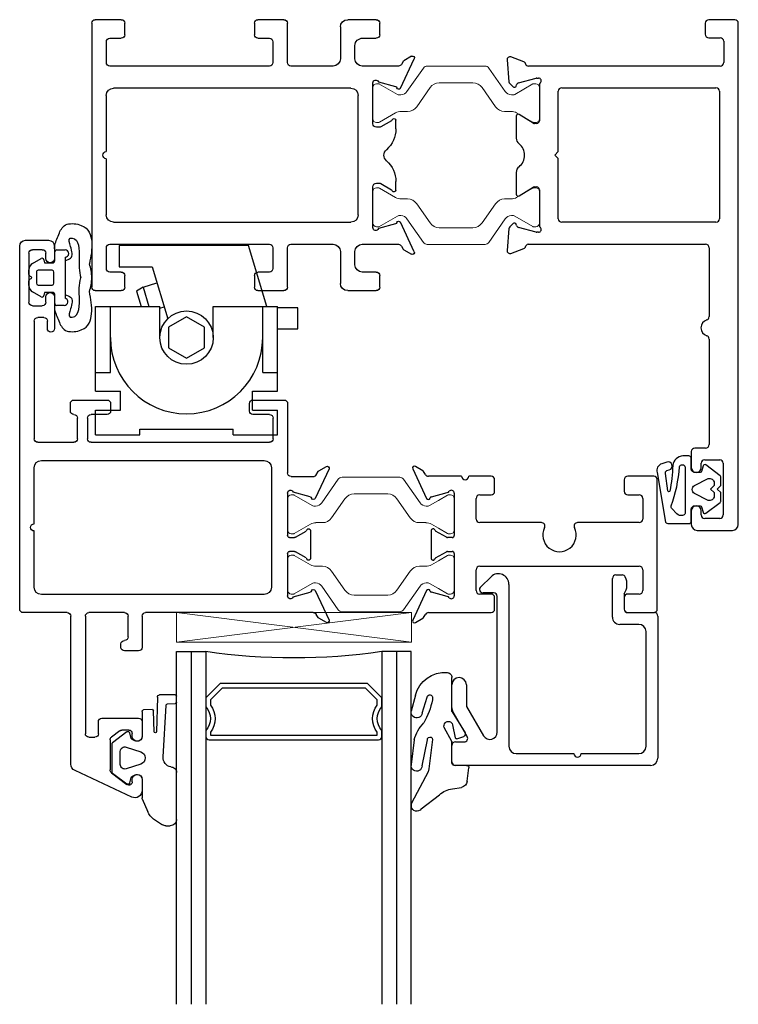
# Model space of a CAD drawing. Extents: x 0 to 477, y -493 to 45.
# Drawn here: x 5 to 8, y -353 to -349 of the extents above; entities that cross this region are included whole.
import ezdxf

# ---------------------------------------------------------------- set-up
doc = ezdxf.new("R2010")
doc.units = 0
doc.header["$LTSCALE"] = 0.3
doc.header["$MEASUREMENT"] = 0
doc.layers.get('0').update_dxf_attribs({"linetype": 'CONTINUOUS'})
for name, color, linetype in [('967210 Bulb Gasket', 2, 'CONTINUOUS'), ('967266 Glazing Wedge', 2, 'CONTINUOUS'), ('E621080$0$EXT_SASH', 6, 'CONTINUOUS'), ('E622080$0$EXT_FRAME', 5, 'CONTINUOUS'), ('e701310$0$EXT_FRAME', 5, 'CONTINUOUS'), ('E720490$0$EXT_BEAD', 1, 'CONTINUOUS'), ('e901010$0$EXT_FRAME', 5, 'CONTINUOUS'), ('Gasket', 2, 'CONTINUOUS'), ('GLASS', 86, 'CONTINUOUS'), ('HARDWARE', 1, 'CONTINUOUS'), ('IG_SPACER', 86, 'CONTINUOUS')]:
    doc.layers.add(name, color=color, linetype=linetype)
for name, color, linetype, lineweight in [('B620010$0$I Strut', 3, 'CONTINUOUS', 13), ('b620080$0$I Strut', 3, 'CONTINUOUS', 13), ('Setting Blocks', 86, 'CONTINUOUS', 13)]:
    doc.layers.add(name, color=color, linetype=linetype, lineweight=lineweight)

# ---------------------------------------------------------------- blocks, each defined once
blk = doc.blocks.new('SPACER12')
at = {"layer": 'IG_SPACER'}
for points in [[(0.015, 0.24), (0.735, 0.24, -0.414214), (0.75, 0.225), (0.75, 0.2, 0.4), (0.75, 0.1), (0.75, 0.062), (0.688, 0), (0.062, 0), (0, 0.062), (0, 0.1, 0.4), (0, 0.2), (0, 0.225, -0.414214)], [(0.02, 0.22), (0.73, 0.22), (0.73, 0.2074, 0.348155), (0.73, 0.0926), (0.73, 0.0703), (0.6797, 0.02), (0.0703, 0.02), (0.02, 0.0703), (0.02, 0.0926, 0.348155), (0.02, 0.2074)]]:
    blk.add_lwpolyline(points, format="xyb", close=True, dxfattribs=at)
blk = doc.blocks.new('GLASS_02')
at = {"layer": 'GLASS'}
for p, q in [((0, 1.5), (0, 0)), ((0.062, 0), (0.062, 1.5)), ((0.124, 0), (0.124, 1.5)), ((0, 0), (0.062, 0)), ((0.062, 0), (0.124, 0))]:
    blk.add_line(p, q, dxfattribs=at)
blk = doc.blocks.new('G16_2_2')
at = {"layer": 'IG_SPACER'}
blk.add_arc((0.499, -2.6175), 2.6442, 81.847, 98.153, dxfattribs=at)
at = {"layer": 'GLASS'}
blk.add_blockref('GLASS_02', (0, 0), dxfattribs=at)
at = {"layer": 'GLASS', "xscale": -1}
blk.add_blockref('GLASS_02', (0.998, 0), dxfattribs=at)
at = {"layer": 'IG_SPACER'}
blk.add_blockref('SPACER12', (0.124, 0.135), dxfattribs=at)
blk = doc.blocks.new('*U78')
at = {"layer": '967266 Glazing Wedge'}
for p, q in [((-0.1883, 0.18), (-0.1883, 0.1913)), ((-0.1872, 0.1761), (-0.1883, 0.18)), ((-0.116, 0.0425), (-0.1872, 0.1761)), ((-0.1455, 0.2004), (-0.0672, 0.1402)), ((-0.0125, 0.1152), (0.026, 0.1087)), ((-0.1125, 0.0302), (-0.116, 0.0425)), ((0.0508, 0.0829), (0.058, 0.0262)), ((-0.1883, 0.0108), (-0.1883, 0.0151)), ((-0.1755, -0.094), (-0.1883, 0.0108)), ((-0.1414, 0.0172), (-0.119, -0.0929)), ((-0.0967, -0.0949), (-0.1125, 0.0302)), ((-0.015, 0.005), (-0.015, -0.0843)), ((0.048, 0.015), (-0.005, 0.015)), ((-0.0156, -0.0866), (-0.0471, -0.1462)), ((-0.0137, -0.2119), (0.041, -0.1226)), ((-0.0117, -0.1576), (-0.0008, -0.102)), ((0.0057, -0.0982), (0.0355, -0.1081)), ((-0.141, -0.2075), (-0.1205, -0.2752)), ((-0.1696, -0.2828), (-0.1877, -0.2151)), ((-0.015, -0.217), (-0.015, -0.3593)), ((-0.0968, -0.2712), (-0.0977, -0.2642))]:
    blk.add_line(p, q, dxfattribs=at)
for centre, radius, start, end in [((-0.1647, 0.1856), 0.0242, 37.509, 166.3638), ((-0.0056, 0.2025), 0.0875, 225.3384, 265.4795), ((0.021, 0.0792), 0.03, 7.1813, 80.4688), ((-0.1648, 0.0165), 0.0235, 1.6539, 183.4313), ((-0.005, 0.005), 0.01, 89.9773, 180), ((0.048, 0.025), 0.01, 269.9773, 7.1813), ((-0.0187, -0.0504), 0.1628, 195.5365, 224.8096), ((-0.1078, -0.094), 0.0112, 174.1785, 355.4186), ((-0.02, -0.0843), 0.005, 332.0759, 0), ((0.0041, -0.1029), 0.005, 71.6535, 168.9069), ((0.0324, -0.1176), 0.01, 330, 71.6535), ((-0.4242, -0.3282), 0.3327, 11.0824, 29.3354), ((-0.0298, -0.1531), 0.0187, 158.3103, 345.8405), ((-0.1645, -0.2104), 0.0237, 7.1669, 191.3039), ((-0.005, -0.2169), 0.01, 150, 180.1404), ((-0.0467, -0.2534), 0.1264, 193.4637, 275.3196), ((-0.1087, -0.2727), 0.012, 192.1759, 7.1958), ((-0.035, -0.3593), 0.02, 270, 0.0075)]:
    blk.add_arc(centre, radius, start, end, dxfattribs=at)
blk = doc.blocks.new('B967260')
at = {"layer": 'Gasket'}
for p, q in [((0.1849, 0.256), (0.223, 0.2806)), ((0.2373, 0.2848), (0.2559, 0.2848)), ((0.2823, 0.2584), (0.2823, 0.0577)), ((0.1368, 0.1703), (0.1596, 0.2256)), ((0.136, 0.0878), (0.136, 0.1665)), ((0.0098, 0.061), (0.0708, 0.1071)), ((0.0831, 0.1028), (0.089, 0.0794)), ((0.0074, -0.0639), (0.0074, 0.0563)), ((0.1301, 0.0224), (0.0686, 0.0425)), ((0.0921, 0.0755), (0.1058, 0.0689)), ((0.0429, 0.0238), (0.0429, -0.0314)), ((0.0686, -0.0501), (0.1301, -0.03)), ((0.2261, -0.0079), (0.238, -0.2271)), ((0.0708, -0.1147), (0.0098, -0.0686)), ((0.0921, -0.0831), (0.1058, -0.0765)), ((0.089, -0.087), (0.0831, -0.1104)), ((0.136, -0.2015), (0.136, -0.0954)), ((0.1874, -0.1149), (0.1842, -0.2041)), ((0.201, -0.2617), (0.1968, -0.1154)), ((0.1782, -0.209), (0.1417, -0.2077)), ((0.2437, -0.2335), (0.276, -0.235)), ((0.2816, -0.2411), (0.282, -0.2671)), ((0.2763, -0.2727), (0.2104, -0.2722))]:
    blk.add_line(p, q, dxfattribs=at)
for centre, radius, start, end in [((0.2207, 0.2005), 0.0661, 122.7793, 157.607), ((0.2373, 0.2584), 0.0264, 90, 122.7793), ((0.2559, 0.2584), 0.0264, 0, 90), ((0.146, 0.1665), 0.01, 157.607, 180), ((0.0755, 0.1008), 0.00787, 14.0362, 127.1169), ((0.115, 0.0878), 0.021, 244.1328, 0), ((0.0133, 0.0563), 0.00591, 127.1169, 180), ((0.0625, 0.0238), 0.0197, 71.9228, 180), ((0.0947, 0.0808), 0.00591, 194.0362, 244.1328), ((0.2593, 0.0577), 0.023, 265.4525, 359.9097), ((0.1216, -0.0038), 0.0276, 288.0772, 71.9228), ((0.2653, -0.0038), 0.0394, 101.4536, 185.9989), ((0.0625, -0.0314), 0.0197, 180, 288.0772), ((0.0133, -0.0639), 0.00591, 180, 232.8831), ((0.0947, -0.0884), 0.00591, 115.8674, 165.9638), ((0.115, -0.0954), 0.021, 0, 115.8674), ((0.0755, -0.1084), 0.00787, 232.8831, 345.9638), ((0.1921, -0.1152), 0.00469, 357.2513, 175.8385), ((0.1419, -0.2018), 0.00591, 177.3016, 267.9337), ((0.1784, -0.2031), 0.00591, 267.9337, 350.3072), ((0.2439, -0.2276), 0.00591, 175.6748, 267.3889), ((0.2757, -0.2409), 0.00591, 357.3889, 87.3889), ((0.2108, -0.2624), 0.00984, 175.6748, 267.3889), ((0.2761, -0.2668), 0.00591, 271.802, 357.3889)]:
    blk.add_arc(centre, radius, start, end, dxfattribs=at)
blk = doc.blocks.new('B967211')
at = {"layer": 'Gasket'}
blk.add_lwpolyline([(-0.0633, -0.1027), (-0.0023, -0.0567, 0.234931), (0, -0.052), (0, -0.015), (-0.015, 0), (0, 0.015), (0, 0.052, 0.234931), (-0.0023, 0.0567), (-0.0633, 0.1029, 0.537773), (-0.0757, 0.0985), (-0.0816, 0.0752, -0.344151), (-0.0873, 0.0707), (-0.1104, 0.0707, -0.414214), (-0.1254, 0.0857), (-0.1254, 0.131, 0.414214), (-0.1354, 0.141), (-0.1611, 0.141, 0.365967), (-0.2046, 0.1003, -0.045016), (-0.217, -0.0085, -0.763943), (-0.2259, -0.0075), (-0.2353, 0.0661, -0.414214), (-0.229, 0.0788), (-0.219, 0.0821, 0.998409), (-0.23, 0.1153), (-0.2513, 0.1083, 0.415147), (-0.2704, 0.0704), (-0.2356, -0.1408, 0.18472), (-0.2223, -0.1459), (-0.1354, -0.1464, 0.414214), (-0.1254, -0.1364), (-0.1254, -0.0855, -0.414214), (-0.1104, -0.0705), (-0.0873, -0.0705, -0.344151), (-0.0816, -0.075), (-0.0757, -0.0983, 0.537773), (-0.0633, -0.1027)], format="xyb", dxfattribs=at)
for points in [[(-0.1758, 0.0948, -0.769196), (-0.1513, 0.0941), (-0.1513, -0.0997, -0.321323), (-0.1588, -0.1109), (-0.1635, -0.1122, -0.225456), (-0.1865, -0.1057), (-0.2086, -0.0829, -0.315292), (-0.2107, -0.0717, 0.065688)], [(-0.0541, -0.0478), (-0.1119, -0.0188, -0.57231), (-0.1119, 0.0157), (-0.0541, 0.0447, -0.50995), (-0.0283, 0.026), (-0.0283, 0.015), (-0.0433, 0), (-0.0283, -0.015), (-0.0283, -0.0291, -0.50995)]]:
    blk.add_lwpolyline(points, format="xyb", close=True, dxfattribs=at)
blk = doc.blocks.new('e701310')
at = {"layer": 'e701310$0$EXT_FRAME'}
for p, q in [((-0.1896, 0.1763), (-0.0641, 0.1172)), ((0.5061, 0.1172), (0.6316, 0.1763)), ((-0.181, 0.1322), (-0.1999, 0.165)), ((-0.1655, 0.122), (-0.1781, 0.1293)), ((0.6201, 0.1293), (0.6075, 0.122)), ((0.6419, 0.165), (0.623, 0.1322)), ((-0.158, -0.0451), (-0.158, 0.1091)), ((-0.0714, 0.0965), (-0.091, 0.0233)), ((0.0726, 0.098), (0.1089, 0.098)), ((0.3331, 0.098), (0.3694, 0.098)), ((0.533, 0.0233), (0.5134, 0.0965)), ((0.6, 0.1091), (0.6, -0.0451)), ((0.1, 0.0345), (0.0744, 0.0788)), ((0.3676, 0.0788), (0.342, 0.0345)), ((-0.355, -0.1071), (-0.355, 0.0145)), ((-0.34, 0.0295), (-0.291, 0.0295)), ((-0.276, 0.0145), (-0.276, -0.0451)), ((-0.087, 0), (0.087, 0)), ((0.102, 0.015), (0.102, 0.027)), ((0.34, 0.027), (0.34, 0.015)), ((0.355, 0), (0.529, 0)), ((0.7185, -0.0434), (0.7185, 0.0145)), ((0.7335, 0.0295), (0.7825, 0.0295)), ((0.7975, 0.0145), (0.7975, -0.1071)), ((-0.245, -0.0761), (-0.189, -0.0761)), ((-0.0328, -0.0624), (0.4752, -0.0624)), ((0.631, -0.0761), (0.6875, -0.0761)), ((-0.0638, -1.103), (-0.0638, -0.0934)), ((0.5062, -0.0934), (0.5062, -1.103)), ((-0.1887, -0.1381), (-0.324, -0.1381)), ((0.7665, -0.1381), (0.6313, -0.1381)), ((-0.1577, -0.3483), (-0.1577, -0.1691)), ((0.6003, -0.1691), (0.6003, -0.3483)), ((-0.34, -0.3633), (-0.1727, -0.3633)), ((0.6153, -0.3633), (0.7825, -0.3633)), ((-0.355, -0.489), (-0.355, -0.3783)), ((0.7975, -0.3783), (0.7975, -0.489)), ((-0.276, -0.4403), (-0.276, -0.489)), ((-0.1728, -0.4253), (-0.261, -0.4253)), ((-0.1578, -1.1188), (-0.1578, -0.4403)), ((0.6003, -0.4403), (0.6003, -1.1188)), ((0.7035, -0.4253), (0.6153, -0.4253)), ((0.7185, -0.489), (0.7185, -0.4403)), ((-0.291, -0.504), (-0.34, -0.504)), ((0.7825, -0.504), (0.7335, -0.504)), ((-0.355, -1.1809), (-0.355, -1.0702)), ((-0.34, -1.0552), (-0.291, -1.0552)), ((-0.276, -1.0702), (-0.276, -1.1188)), ((0.7185, -1.1188), (0.7185, -1.0702)), ((0.7335, -1.0552), (0.7825, -1.0552)), ((0.7975, -1.0702), (0.7975, -1.1809)), ((-0.261, -1.1338), (-0.1728, -1.1338)), ((0.2062, -1.134), (-0.0328, -1.134)), ((0.4752, -1.134), (0.2362, -1.134)), ((0.6153, -1.1338), (0.7035, -1.1338)), ((-0.3398, -1.1959), (-0.34, -1.1959)), ((0.7825, -1.1959), (-0.3398, -1.1959))]:
    blk.add_line(p, q, dxfattribs=at)
for centre, radius, start, end in [((-0.193, 0.169), 0.008, 65.2492, 210), ((0.635, 0.169), 0.008, 330, 114.7508), ((-0.1741, 0.1362), 0.008, 210, 240), ((0.6161, 0.1362), 0.008, 300, 330), ((-0.173, 0.1091), 0.015, 360, 60), ((-0.0637, 0.0945), 0.008, 103.8199, 165), ((-0.0675, 0.11), 0.008, 283.8199, 64.8251), ((0.0726, 0.09), 0.008, 90, 251.3081), ((0.1089, -0.0201), 0.1181, 41.2804, 90), ((0.3331, -0.0201), 0.1181, 90, 138.7196), ((0.3694, 0.09), 0.008, 288.6919, 90), ((0.5095, 0.11), 0.008, 115.1749, 256.1801), ((0.5057, 0.0945), 0.008, 15, 76.1801), ((0.615, 0.1091), 0.015, 120, 180), ((0.0674, 0.0748), 0.008, 30, 71.3081), ((0.221, 0.0783), 0.031, 221.2804, 318.7196), ((0.3746, 0.0748), 0.008, 108.6919, 150), ((-0.34, 0.0145), 0.015, 90, 180), ((-0.291, 0.0145), 0.015, 360, 90), ((-0.087, 0.012), 0.012, 109.4712, 270), ((0.087, 0.015), 0.015, 270, 0), ((0.087, 0.027), 0.015, 360, 30), ((0.355, 0.027), 0.015, 150, 180), ((0.355, 0.015), 0.015, 180, 270), ((0.529, 0.012), 0.012, 270, 70.5288), ((0.7335, 0.0145), 0.015, 90, 180), ((0.7825, 0.0145), 0.015, 360, 90), ((-0.245, -0.0451), 0.031, 180, 270), ((-0.189, -0.0451), 0.031, 270, 0), ((-0.0328, -0.0934), 0.031, 90, 180), ((0.4752, -0.0934), 0.031, 0, 90), ((0.631, -0.0451), 0.031, 180, 270), ((0.6875, -0.0451), 0.031, 270, 3.1848), ((-0.324, -0.1071), 0.031, 180, 270), ((0.7665, -0.1071), 0.031, 270, 360), ((-0.1887, -0.1691), 0.031, 0, 90), ((0.6313, -0.1691), 0.031, 90, 180), ((-0.34, -0.3783), 0.015, 90, 180), ((-0.1727, -0.3483), 0.015, 270, 0), ((0.6153, -0.3483), 0.015, 180, 270), ((0.7825, -0.3783), 0.015, 360, 90), ((-0.261, -0.4403), 0.015, 90, 180), ((-0.1728, -0.4403), 0.015, 360, 90), ((0.6153, -0.4403), 0.015, 90, 180), ((0.7035, -0.4403), 0.015, 0, 90), ((-0.34, -0.489), 0.015, 180, 270), ((-0.291, -0.489), 0.015, 270, 0), ((0.7335, -0.489), 0.015, 180, 270), ((0.7825, -0.489), 0.015, 270, 360), ((-0.34, -1.0702), 0.015, 90, 180), ((-0.291, -1.0702), 0.015, 360, 90), ((0.7335, -1.0702), 0.015, 90, 180), ((0.7825, -1.0702), 0.015, 0, 90), ((-0.261, -1.1188), 0.015, 180, 270), ((-0.1728, -1.1188), 0.015, 270, 0), ((-0.0328, -1.103), 0.031, 180, 270), ((0.4752, -1.103), 0.031, 270, 0), ((0.6153, -1.1188), 0.015, 180, 270), ((0.7035, -1.1188), 0.015, 270, 360), ((0.2212, -1.134), 0.015, 180, 0), ((-0.34, -1.1809), 0.015, 180, 270), ((0.7825, -1.1809), 0.015, 270, 360)]:
    blk.add_arc(centre, radius, start, end, dxfattribs=at)
blk = doc.blocks.new('e901010')
at = {"layer": 'e901010$0$EXT_FRAME'}
for p, q in [((0.1599, 2.1567), (0.01, 2.1567)), ((-0.015, 2.1317), (-0.015, 0)), ((0.0639, 2.1064), (0.1279, 2.1064)), ((0.1849, 2.073), (0.1849, 2.1317)), ((0.0489, 1.8714), (0.0489, 2.0914)), ((0.1429, 2.0914), (0.1429, 2.073)), ((0.1429, 1.8898), (0.1429, 1.8714)), ((0.1849, 1.8218), (0.1849, 1.8898)), ((0.1279, 1.8564), (0.0639, 1.8564)), ((0.124, 1.8068), (0.1699, 1.8068)), ((0.109, 1.343), (0.109, 1.7918)), ((0.109, 0.955), (0.109, 1.2476)), ((0.9531, 0.9786), (0.8975, 0.9584)), ((0.9607, 0.8734), (0.9689, 0.9665)), ((0.8793, 0.94), (0.124, 0.94)), ((0.8351, 0.8888), (0.8414, 0.8888)), ((0.8445, 0.8884), (0.9203, 0.8681)), ((0.08, 0.8462), (0.7361, 0.8462)), ((0.8311, 0.7077), (0.8311, 0.8594)), ((0.9286, 0.8597), (0.9298, 0.8552)), ((0.943, 0.8517), (0.9573, 0.866)), ((0.065, 0.2892), (0.065, 0.8312)), ((0.7511, 0.8312), (0.7511, 0.5752)), ((0.9176, 0.7341), (0.8578, 0.6976)), ((0.9296, 0.6342), (0.9296, 0.7274)), ((0.8517, 0.6959), (0.843, 0.6959)), ((0.7511, 0.5752), (0.7661, 0.5602)), ((0.7661, 0.5602), (0.7511, 0.5452)), ((0.7511, 0.5452), (0.7511, 0.2892)), ((0.9296, 0.3946), (0.9296, 0.488)), ((0.843, 0.4261), (0.8517, 0.4261)), ((0.8578, 0.4244), (0.9176, 0.3879)), ((0.8311, 0.2626), (0.8311, 0.4143)), ((0.7361, 0.2742), (0.08, 0.2742)), ((0.9203, 0.2539), (0.8445, 0.2336)), ((0.9298, 0.2667), (0.9286, 0.2623)), ((0.9573, 0.2559), (0.943, 0.2702)), ((0.8414, 0.2332), (0.8351, 0.2332)), ((0.9689, 0.1555), (0.9607, 0.2486)), ((0.0621, 0.182), (0.8782, 0.182)), ((0.0471, 0.0766), (0.0471, 0.167)), ((0.8975, 0.1636), (0.9531, 0.1433)), ((0.1107, 0.0616), (0.0621, 0.0616)), ((0.1257, 0), (0.1257, 0.0466)), ((0, -0.015), (0.1107, -0.015))]:
    blk.add_line(p, q, dxfattribs=at)
for centre, radius, start, end in [((0.01, 2.1317), 0.025, 90, 180), ((0.1599, 2.1317), 0.025, 0, 90), ((0.0639, 2.0914), 0.015, 90, 180), ((0.1279, 2.0914), 0.015, 0, 90), ((0.1639, 2.073), 0.021, 180, 0), ((0.1639, 1.8898), 0.021, 0, 180), ((0.0639, 1.8714), 0.015, 180, 270), ((0.1279, 1.8714), 0.015, 270, 360), ((0.124, 1.7918), 0.015, 90, 180), ((0.1699, 1.8218), 0.015, 270, 0), ((0.124, 1.343), 0.015, 180, 252.5424), ((0.109, 1.2953), 0.035, 287.4576, 72.5424), ((0.124, 1.2476), 0.015, 107.4576, 180), ((0.9571, 0.9675), 0.0118, 355, 110), ((0.124, 0.955), 0.015, 180, 270), ((0.8784, 0.9518), 0.0118, 274.5882, 349.0957), ((0.9016, 0.9473), 0.0118, 110, 169.0957), ((0.8351, 0.877), 0.0118, 90, 228.1897), ((0.8414, 0.877), 0.0118, 75, 90), ((0.08, 0.8312), 0.015, 90, 180), ((0.7361, 0.8312), 0.015, 0, 90), ((0.8193, 0.8594), 0.0118, 0, 48.1897), ((0.9172, 0.8566), 0.0118, 15, 75), ((0.9374, 0.8573), 0.00787, 195, 315), ((0.949, 0.8744), 0.0118, 315, 355), ((0.9217, 0.7274), 0.00787, 360, 121.4), ((0.843, 0.7077), 0.0118, 180, 270), ((0.8517, 0.7077), 0.0118, 270, 301.4), ((0.8986, 0.6342), 0.031, 308.1814, 0), ((0.9561, 0.5611), 0.062, 128.1814, 231.8186), ((0.8986, 0.488), 0.031, 0, 51.8186), ((0.843, 0.4143), 0.0118, 90, 180), ((0.8517, 0.4143), 0.0118, 58.6, 90), ((0.9217, 0.3946), 0.00787, 238.6, 360), ((0.08, 0.2892), 0.015, 180, 270), ((0.7361, 0.2892), 0.015, 270, 360), ((0.8351, 0.245), 0.0118, 131.8103, 270), ((0.8193, 0.2626), 0.0118, 311.8103, 360), ((0.9172, 0.2653), 0.0118, 285, 345), ((0.9374, 0.2647), 0.00787, 45, 165), ((0.949, 0.2476), 0.0118, 5, 45), ((0.8414, 0.245), 0.0118, 270, 285), ((0.0621, 0.167), 0.015, 90, 180), ((0.8782, 0.17), 0.012, 11.2823, 90), ((0.9016, 0.1747), 0.0118, 191.2823, 250), ((0.9571, 0.1544), 0.0118, 250, 5), ((0.0621, 0.0766), 0.015, 180, 270), ((0.1107, 0.0466), 0.015, 360, 90), ((0, 0), 0.015, 180, 270), ((0.1107, 0), 0.015, 270, 0)]:
    blk.add_arc(centre, radius, start, end, dxfattribs=at)
blk = doc.blocks.new('B620010$0$950032')
at = {"layer": 'B620010$0$I Strut'}
for p, q in [((-0.4933, 0.1491), (-0.5635, 0.0489)), ((-0.4772, 0.1575), (-0.2315, 0.1575)), ((-0.1451, 0.0489), (-0.2153, 0.1491)), ((-0.426, 0.0866), (-0.2827, 0.0866)), ((-0.7086, -0.0669), (-0.7086, 0.0669)), ((-0.6929, 0.0827), (-0.6827, 0.0827)), ((-0.6827, 0.0827), (-0.6036, 0.037)), ((-0.5219, -0.0153), (-0.4647, 0.0665)), ((-0.244, 0.0665), (-0.1867, -0.0153)), ((-0.1051, 0.037), (-0.0278, 0.0816)), ((-0.0157, 0.0827), (-0.0239, 0.0827)), ((0, -0.0669), (0, 0.0669)), ((-0.5893, 0.0354), (-0.5977, 0.0354)), ((-0.1193, 0.0354), (-0.111, 0.0354)), ((-0.6118, -0.0418), (-0.6808, -0.0816)), ((-0.5606, -0.0354), (-0.5882, -0.0354)), ((-0.148, -0.0354), (-0.1205, -0.0354)), ((-0.0969, -0.0418), (-0.0278, -0.0816)), ((-0.6929, -0.0827), (-0.6848, -0.0827)), ((-0.0157, -0.0827), (-0.0239, -0.0827))]:
    blk.add_line(p, q, dxfattribs=at)
for centre, radius, start, end in [((-0.4772, 0.1378), 0.0197, 90, 145), ((-0.2315, 0.1378), 0.0197, 35, 90), ((-0.426, 0.0394), 0.0472, 90, 145), ((-0.2827, 0.0394), 0.0472, 35, 90), ((-0.6929, 0.0669), 0.0157, 90, 180), ((-0.6848, 0.0748), 0.00787, 60, 90), ((-0.5893, 0.0669), 0.0315, 270, 325), ((-0.1193, 0.0669), 0.0315, 215, 270), ((-0.0239, 0.0748), 0.00787, 90, 120), ((-0.0157, 0.0669), 0.0157, 0, 90), ((-0.5977, 0.0472), 0.0118, 240, 270), ((-0.111, 0.0472), 0.0118, 270, 300), ((-0.5882, -0.0827), 0.0472, 90, 120), ((-0.5606, 0.0118), 0.0472, 270, 325), ((-0.148, 0.0118), 0.0472, 215, 270), ((-0.1205, -0.0827), 0.0472, 60, 90), ((-0.6929, -0.0669), 0.0157, 180, 270), ((-0.6848, -0.0748), 0.00787, 270, 300), ((-0.0239, -0.0748), 0.00787, 240, 270), ((-0.0157, -0.0669), 0.0157, 270, 0)]:
    blk.add_arc(centre, radius, start, end, dxfattribs=at)
blk = doc.blocks.new('B620010$0$b950032')
blk.add_blockref('B620010$0$950032', (0.70864, 0))
blk = doc.blocks.new('B620010')
at = {"xscale": -1}
blk.add_blockref('e901010', (2.7356, 0.015), dxfattribs=at)
at = {"rotation": 270}
blk.add_blockref('e701310', (1.1959, 0.7971), dxfattribs=at)
blk.add_blockref('B620010$0$b950032', (1.1959, 0.7977))
at = {"xscale": -1, "rotation": 180}
blk.add_blockref('B620010$0$b950032', (1.1959, 0.3546), dxfattribs=at)
blk = doc.blocks.new('E622080')
at = {"layer": 'E622080$0$EXT_FRAME'}
for p, q in [((-0.0676, 0.1172), (-0.1931, 0.1763)), ((0.4497, 0.1763), (0.3241, 0.1172)), ((-0.2034, 0.165), (-0.1845, 0.1322)), ((-0.1816, 0.1293), (-0.1691, 0.1221)), ((0.422, 0.12), (0.4381, 0.1293)), ((0.441, 0.1322), (0.4599, 0.165)), ((-0.1616, 0.1091), (-0.1616, -0.6039)), ((-0.0945, 0.0233), (-0.0749, 0.0965)), ((0.1873, 0.098), (0.0691, 0.098)), ((0.3314, 0.0965), (0.351, 0.0233)), ((0.418, 0.015), (0.418, 0.1131)), ((0.0709, 0.0788), (0.0974, 0.0329)), ((0.1591, 0.0329), (0.1856, 0.0788)), ((0.0905, 0), (-0.0905, 0)), ((0.0985, 0.0289), (0.0985, 0.008)), ((0.158, 0.008), (0.158, 0.0289)), ((0.347, 0), (0.166, 0)), ((0.7278, 0), (0.433, 0)), ((0.7428, -0.1475), (0.7428, -0.015)), ((0.4548, -0.0688), (-0.0536, -0.0688)), ((0.5628, -0.8364), (0.5628, -0.077)), ((0.5778, -0.062), (0.6658, -0.062)), ((0.6808, -0.077), (0.6808, -0.1475)), ((-0.0846, -0.0998), (-0.0846, -1.0474)), ((0.4858, -1.0474), (0.4858, -0.0998)), ((0.6958, -0.1625), (0.7278, -0.1625)), ((-0.8712, -0.6189), (-0.9178, -0.6189)), ((-0.626, -0.6189), (-0.6879, -0.6189)), ((-0.1766, -0.6189), (-0.3091, -0.6189)), ((-0.946, -0.663), (-0.8336, -0.9045)), ((-0.8811, -0.6609), (-0.8712, -0.6609)), ((-0.6879, -0.6609), (-0.676, -0.6609)), ((-0.611, -0.7901), (-0.611, -0.6339)), ((-0.3241, -0.6339), (-0.3241, -0.6939)), ((-0.8427, -0.749), (-0.8923, -0.6834)), ((-0.661, -0.6759), (-0.661, -0.7048)), ((-0.3091, -0.7089), (-0.2948, -0.7089)), ((-0.2648, -0.6789), (-0.1766, -0.6789)), ((-0.1616, -0.6939), (-0.1616, -0.8454)), ((-0.664, -0.7138), (-0.6906, -0.749)), ((0.7278, -0.753), (0.6958, -0.753)), ((-0.7026, -0.7549), (-0.8307, -0.7549)), ((0.6808, -0.768), (0.6808, -0.8364)), ((0.7428, -0.9092), (0.7428, -0.768)), ((-0.6916, -0.8454), (-0.6916, -0.8201)), ((-0.6766, -0.8051), (-0.626, -0.8051)), ((-0.1766, -0.8604), (-0.6766, -0.8604)), ((0.6658, -0.8514), (0.5778, -0.8514)), ((0.5628, -1.0628), (0.5628, -0.9092)), ((0.5778, -0.8942), (0.6658, -0.8942)), ((-0.8055, -0.9224), (-0.1766, -0.9224)), ((-0.1616, -0.9374), (-0.1616, -1.1249)), ((0.6958, -0.9242), (0.7278, -0.9242)), ((1.1819, -0.9921), (1.0466, -0.9921)), ((1.3974, -0.9921), (1.3444, -0.9921)), ((1.0466, -1.0221), (1.0786, -1.0221)), ((1.0936, -1.0371), (1.0936, -1.0628)), ((1.144, -1.0855), (1.144, -1.0436)), ((1.159, -1.0286), (1.1819, -1.0286)), ((1.3444, -1.0286), (1.3672, -1.0286)), ((1.3822, -1.0436), (1.3822, -1.0855)), ((1.4224, -1.1149), (1.4224, -1.0171)), ((-0.0536, -1.0784), (0.1858, -1.0784)), ((0.2158, -1.0784), (0.4548, -1.0784)), ((1.0786, -1.0778), (0.5778, -1.0778)), ((1.3672, -1.1005), (1.159, -1.1005)), ((-0.1466, -1.1399), (1.3974, -1.1399))]:
    blk.add_line(p, q, dxfattribs=at)
for centre, radius, start, end in [((-0.1965, 0.169), 0.008, 65.2492, 210), ((0.453, 0.169), 0.008, 330, 114.7508), ((-0.1776, 0.1362), 0.008, 210, 240), ((0.4341, 0.1362), 0.008, 300, 330), ((-0.1766, 0.1091), 0.015, 0, 60), ((-0.0672, 0.0945), 0.008, 103.8199, 165), ((-0.071, 0.11), 0.008, 283.8199, 64.8251), ((0.0691, 0.09), 0.008, 90, 251.3081), ((0.1874, 0.09), 0.008, 288.6919, 91.1338), ((0.3275, 0.11), 0.008, 115.1749, 256.1801), ((0.3237, 0.0945), 0.008, 15, 76.1801), ((0.426, 0.1131), 0.008, 120, 180), ((0.0639, 0.0748), 0.008, 30, 71.3081), ((0.1926, 0.0748), 0.008, 108.6919, 150), ((-0.0905, 0.012), 0.012, 109.4712, 270), ((0.0905, 0.008), 0.008, 270, 0), ((0.0905, 0.0289), 0.008, 0, 30), ((0.166, 0.0289), 0.008, 150, 180), ((0.166, 0.008), 0.008, 180, 270), ((0.347, 0.012), 0.012, 270, 70.5288), ((0.433, 0.015), 0.015, 180, 270), ((0.7278, -0.015), 0.015, 0, 90), ((-0.0536, -0.0998), 0.031, 90, 180), ((0.4548, -0.0998), 0.031, 0, 90), ((0.5778, -0.077), 0.015, 90, 180), ((0.6658, -0.077), 0.015, 0, 90), ((0.6958, -0.1475), 0.015, 180, 270), ((0.7278, -0.1475), 0.015, 270, 0), ((-0.9178, -0.6499), 0.031, 90, 204.9111), ((-0.8712, -0.6399), 0.021, 270, 90), ((-0.6879, -0.6399), 0.021, 90, 270), ((-0.626, -0.6339), 0.015, 0, 90), ((-0.3091, -0.6339), 0.015, 90, 180), ((-0.1766, -0.6039), 0.015, 270, 360), ((-0.8811, -0.6749), 0.014, 90, 217.1169), ((-0.676, -0.6759), 0.015, 0, 90), ((-0.676, -0.7048), 0.015, 322.8831, 0), ((-0.3091, -0.6939), 0.015, 180, 270), ((-0.2948, -0.6939), 0.015, 270, 0), ((-0.2648, -0.6939), 0.015, 90, 180), ((-0.1766, -0.6939), 0.015, 0, 90), ((-0.8307, -0.7399), 0.015, 217.1169, 270), ((-0.7026, -0.7399), 0.015, 270, 322.8831), ((0.6958, -0.768), 0.015, 90, 180), ((0.7278, -0.768), 0.015, 360, 90), ((-0.626, -0.7901), 0.015, 270, 0), ((-0.6766, -0.8201), 0.015, 90, 180), ((0.5778, -0.8364), 0.015, 180, 270), ((0.6658, -0.8364), 0.015, 270, 360), ((-0.6766, -0.8454), 0.015, 180, 270), ((-0.1766, -0.8454), 0.015, 270, 0), ((-0.8055, -0.8914), 0.031, 204.9111, 270), ((0.5778, -0.9092), 0.015, 90, 180), ((0.6658, -0.9092), 0.015, 360, 90), ((0.6958, -0.9092), 0.015, 180, 270), ((0.7278, -0.9092), 0.015, 270, 0), ((-0.1766, -0.9374), 0.015, 0, 90), ((1.0466, -1.0071), 0.015, 90, 270), ((1.1819, -1.0103), 0.0182, 270, 90), ((1.3444, -1.0103), 0.0182, 90, 270), ((1.3974, -1.0171), 0.025, 0, 90), ((1.0786, -1.0371), 0.015, 0, 90), ((1.159, -1.0436), 0.015, 90, 180), ((1.3672, -1.0436), 0.015, 0, 90), ((-0.0536, -1.0474), 0.031, 180, 270), ((0.2008, -1.0784), 0.015, 180, 0), ((0.4548, -1.0474), 0.031, 270, 360), ((0.5778, -1.0628), 0.015, 180, 270), ((1.0786, -1.0628), 0.015, 270, 0), ((1.159, -1.0855), 0.015, 180, 270), ((1.3672, -1.0855), 0.015, 270, 0), ((-0.1466, -1.1249), 0.015, 180, 270), ((1.3974, -1.1149), 0.025, 270, 0)]:
    blk.add_arc(centre, radius, start, end, dxfattribs=at)
blk = doc.blocks.new('E621080')
at = {"layer": 'E621080$0$EXT_SASH'}
for p, q in [((-0.176, 0.4501), (-0.1173, 0.3241)), ((-0.1328, 0.4419), (-0.1648, 0.4604)), ((-0.1223, 0.426), (-0.1298, 0.439)), ((0.0318, 0.4185), (-0.1093, 0.4185)), ((0.1572, 0.4185), (0.0618, 0.4185)), ((0.1722, 0.3545), (0.1722, 0.4035)), ((0.7234, 0.4035), (0.7234, 0.3545)), ((0.8492, 0.4185), (0.7384, 0.4185)), ((0.8642, -0.1465), (0.8642, 0.4035)), ((-0.0965, 0.3314), (-0.0292, 0.3494)), ((0, 0.347), (0, 0.166)), ((0.1085, 0.3395), (0.1572, 0.3395)), ((0.7384, 0.3395), (0.7871, 0.3395)), ((0.0935, 0.2365), (0.0935, 0.3245)), ((0.8021, 0.3245), (0.8021, 0.2365)), ((0.371, 0.2215), (0.1085, 0.2215)), ((0.7871, 0.2215), (0.5253, 0.2215)), ((-0.098, 0.1874), (-0.098, 0.0691)), ((-0.0329, 0.1591), (-0.0788, 0.1856)), ((-0.008, 0.158), (-0.0289, 0.158)), ((-0.0788, 0.0709), (-0.0329, 0.0974)), ((-0.0289, 0.0985), (-0.008, 0.0985)), ((0, 0.0905), (0, -0.0905)), ((0.0935, -0.0675), (0.0935, 0.0205)), ((0.1085, 0.0355), (0.7871, 0.0355)), ((0.8021, 0.0205), (0.8021, -0.0675)), ((-0.1173, -0.0676), (-0.176, -0.1936)), ((-0.0292, -0.0929), (-0.0965, -0.0749)), ((0.1572, -0.0825), (0.1085, -0.0825)), ((0.7871, -0.0825), (0.7384, -0.0825)), ((0.1722, -0.1465), (0.1722, -0.0975)), ((0.7234, -0.0975), (0.7234, -0.1465)), ((-0.1091, -0.1615), (0.1572, -0.1615)), ((0.7384, -0.1615), (0.8492, -0.1615)), ((-0.1648, -0.2039), (-0.1328, -0.1854)), ((-0.1298, -0.1825), (-0.122, -0.169))]:
    blk.add_line(p, q, dxfattribs=at)
for centre, radius, start, end in [((-0.1688, 0.4535), 0.008, 60, 205), ((-0.1368, 0.435), 0.008, 30, 60), ((-0.1093, 0.4335), 0.015, 210, 270), ((0.0468, 0.4185), 0.015, 180, 0), ((0.1572, 0.4035), 0.015, 0, 90), ((0.7384, 0.4035), 0.015, 90, 180), ((0.8492, 0.4035), 0.015, 0, 90), ((-0.033, 0.3639), 0.015, 285, 321.1857), ((-0.012, 0.347), 0.012, 360, 141.1857), ((0.1085, 0.3245), 0.015, 90, 180), ((0.1572, 0.3545), 0.015, 270, 0), ((0.7384, 0.3545), 0.015, 180, 270), ((0.7871, 0.3245), 0.015, 0, 90), ((-0.11, 0.3275), 0.008, 205, 346.1801), ((-0.0945, 0.3237), 0.008, 105, 166.1801), ((0.1085, 0.2365), 0.015, 180, 270), ((0.371, 0.2065), 0.015, 333.7774, 90), ((0.5253, 0.2065), 0.015, 90, 206.2226), ((0.7871, 0.2365), 0.015, 270, 0), ((-0.09, 0.1874), 0.008, 18.6919, 180), ((-0.0748, 0.1926), 0.008, 198.6919, 240), ((0.4482, 0.1685), 0.071, 153.7774, 26.2226), ((-0.0289, 0.166), 0.008, 240, 270), ((-0.008, 0.166), 0.008, 270, 360), ((-0.0289, 0.0905), 0.008, 90, 120), ((-0.008, 0.0905), 0.008, 0, 90), ((-0.09, 0.0691), 0.008, 180, 341.3081), ((-0.0748, 0.0639), 0.008, 120, 161.3081), ((0.1085, 0.0205), 0.015, 90, 180), ((0.7871, 0.0205), 0.015, 0, 90), ((-0.11, -0.071), 0.008, 13.8199, 155), ((-0.0945, -0.0672), 0.008, 193.8199, 255), ((0.1085, -0.0675), 0.015, 180, 270), ((0.1572, -0.0975), 0.015, 360, 90), ((0.7384, -0.0975), 0.015, 90, 180), ((0.7871, -0.0675), 0.015, 270, 0), ((-0.033, -0.1074), 0.015, 38.8143, 75), ((-0.012, -0.0905), 0.012, 218.8143, 0), ((-0.1091, -0.1765), 0.015, 90, 150), ((0.1572, -0.1465), 0.015, 270, 360), ((0.7384, -0.1465), 0.015, 180, 270), ((0.8492, -0.1465), 0.015, 270, 0), ((-0.1688, -0.197), 0.008, 155, 300), ((-0.1368, -0.1785), 0.008, 300, 330)]:
    blk.add_arc(centre, radius, start, end, dxfattribs=at)
blk = doc.blocks.new('b620080$0$950032')
at = {"layer": 'b620080$0$I Strut'}
for p, q in [((-0.4933, 0.1491), (-0.5635, 0.0489)), ((-0.2874, 0.1575), (-0.4772, 0.1575)), ((-0.2315, 0.1575), (-0.2874, 0.1575)), ((-0.1451, 0.0489), (-0.2153, 0.1491)), ((-0.2874, 0.0866), (-0.426, 0.0866)), ((-0.2827, 0.0866), (-0.2874, 0.0866)), ((-0.7086, 0.0669), (-0.7086, 0.0472)), ((-0.7086, 0.0472), (-0.7086, -0.0472)), ((-0.6929, 0.0827), (-0.6848, 0.0827)), ((-0.6848, 0.0827), (-0.6827, 0.0827)), ((-0.6808, 0.0816), (-0.6827, 0.0827)), ((-0.6036, 0.037), (-0.6808, 0.0816)), ((-0.5219, -0.0153), (-0.4647, 0.0665)), ((-0.244, 0.0665), (-0.1867, -0.0153)), ((-0.0669, 0.059), (-0.1051, 0.037)), ((-0.0669, 0.059), (-0.0278, 0.0816)), ((-0.0157, 0.0827), (-0.0239, 0.0827)), ((0, 0.0472), (0, 0.0669)), ((0, -0.0472), (0, 0.0472)), ((-0.5893, 0.0354), (-0.5977, 0.0354)), ((-0.1193, 0.0354), (-0.111, 0.0354)), ((-0.6118, -0.0418), (-0.6808, -0.0816)), ((-0.5606, -0.0354), (-0.5882, -0.0354)), ((-0.148, -0.0354), (-0.1205, -0.0354)), ((-0.0669, -0.059), (-0.0969, -0.0418)), ((-0.7086, -0.0472), (-0.7086, -0.0669)), ((-0.6929, -0.0827), (-0.6848, -0.0827)), ((-0.0278, -0.0816), (-0.0669, -0.059)), ((-0.0157, -0.0827), (-0.0239, -0.0827)), ((0, -0.0669), (0, -0.0472))]:
    blk.add_line(p, q, dxfattribs=at)
for centre, radius, start, end in [((-0.4772, 0.1378), 0.0197, 90, 145), ((-0.2315, 0.1378), 0.0197, 35, 90), ((-0.426, 0.0394), 0.0472, 90, 145), ((-0.2827, 0.0394), 0.0472, 35, 90), ((-0.6929, 0.0669), 0.0157, 90, 180), ((-0.6848, 0.0748), 0.00787, 60, 90), ((-0.5893, 0.0669), 0.0315, 270, 325), ((-0.1193, 0.0669), 0.0315, 215, 270), ((-0.0239, 0.0748), 0.00787, 90, 120), ((-0.0157, 0.0669), 0.0157, 0, 90), ((-0.5977, 0.0472), 0.0118, 240, 270), ((-0.111, 0.0472), 0.0118, 270, 300), ((-0.5882, -0.0827), 0.0472, 90, 120), ((-0.5606, 0.0118), 0.0472, 270, 325), ((-0.148, 0.0118), 0.0472, 215, 270), ((-0.1205, -0.0827), 0.0472, 60, 90), ((-0.6929, -0.0669), 0.0157, 180, 270), ((-0.6848, -0.0748), 0.00787, 270, 300), ((-0.0239, -0.0748), 0.00787, 240, 270), ((-0.0157, -0.0669), 0.0157, 270, 0)]:
    blk.add_arc(centre, radius, start, end, dxfattribs=at)
blk = doc.blocks.new('b620080$0$B950032')
blk.add_blockref('b620080$0$950032', (0.70864, 0))
blk = doc.blocks.new('b620080')
at = {"rotation": 270}
blk.add_blockref('E622080', (0, 0), dxfattribs=at)
at = {"xscale": -1, "rotation": 180}
for name, p in [('E621080', (0.7086, 0)), ('b620080$0$B950032', (0, -0.2565))]:
    blk.add_blockref(name, p, dxfattribs=at)
blk.add_blockref('b620080$0$B950032', (0, 0))
blk = doc.blocks.new('E720490')
at = {"layer": 'E720490$0$EXT_BEAD'}
for p, q in [((-0.152, 0.1602), (-0.152, 0.7638)), ((-0.121, 0.7948), (0.7095, 0.7948)), ((0.7245, 0.7798), (0.7245, 0.7101)), ((-0.102, 0.7138), (-0.102, 0.2262)), ((0.1748, 0.7448), (-0.071, 0.7448)), ((0.4506, 0.7448), (0.2048, 0.7448)), ((0.4816, 0.025), (0.4816, 0.7138)), ((0.659, 0.6726), (0.7204, 0.5664)), ((0.7095, 0.6951), (0.672, 0.6951)), ((0.5316, 0.6537), (0.5316, 0.0761)), ((0.6615, 0.5444), (0.5894, 0.6692)), ((0.7245, 0.5509), (0.7245, 0.4524)), ((0.6625, 0.4524), (0.6625, 0.5364)), ((-0.071, 0.1952), (0.0103, 0.1952)), ((-0.0239, 0.1452), (-0.137, 0.1452)), ((-0.0089, 0.0652), (-0.0089, 0.1302)), ((0.0413, 0.1642), (0.0413, 0)), ((0.5466, 0.0611), (0.5916, 0.0611)), ((0.6017, 0.035), (0.5578, -0.0073)), ((0.0263, -0.015), (0, -0.015))]:
    blk.add_line(p, q, dxfattribs=at)
for centre, radius, start, end in [((-0.121, 0.7638), 0.031, 90, 180), ((0.1898, 0.7448), 0.015, 0, 180), ((0.7095, 0.7798), 0.015, 0, 90), ((-0.071, 0.7138), 0.031, 90, 180), ((0.4506, 0.7138), 0.031, 0, 90), ((0.5626, 0.6537), 0.031, 30, 180), ((0.672, 0.6801), 0.015, 90, 210), ((0.7095, 0.7101), 0.015, 270, 0), ((0.6935, 0.5509), 0.031, 360, 30), ((0.6315, 0.5364), 0.031, 360, 15), ((0.6935, 0.4524), 0.031, 180, 0), ((-0.071, 0.2262), 0.031, 180, 270), ((0.0103, 0.1642), 0.031, 360, 90), ((-0.137, 0.1602), 0.015, 180, 270), ((-0.0239, 0.1302), 0.015, 360, 90), ((0.0526, 0.0252), 0.0734, 146.9861, 205.5952), ((0.5466, 0.0761), 0.015, 180, 270), ((0.5916, 0.0461), 0.015, 312.6129, 90), ((0.0263, 0), 0.015, 270, 0), ((0.5266, 0.025), 0.045, 180, 313.9768), ((0, 0), 0.015, 205.5952, 270)]:
    blk.add_arc(centre, radius, start, end, dxfattribs=at)
blk = doc.blocks.new('b720490')
blk.add_blockref('E720490', (0, 0))
blk = doc.blocks.new('*U76')
at = {"layer": '967210 Bulb Gasket'}
for p, q in [((-0.1102, 0.1102), (-0.1084, 0.1329)), ((-0.1535, -0.0866), (-0.1535, 0.0871)), ((-0.1496, 0.1181), (-0.1181, 0.1181)), ((-0.1102, 0.1102), (-0.1102, 0.0709)), ((-0.1024, 0.063), (-0.0662, 0.063)), ((-0.0662, 0.063), (-0.0639, 0.0762)), ((-0.0522, 0.0816), (-0.0157, 0.0606)), ((-0.1063, 0.0236), (-0.1063, -0.0236)), ((-0.0394, 0.0315), (-0.0984, 0.0315)), ((-0.0315, -0.0236), (-0.0315, 0.0236)), ((-0.0039, 0.0068), (-0.0098, 0.0034)), ((0, 0.0333), (0, 0.0136)), ((-0.0984, -0.0315), (-0.0394, -0.0315)), ((-0.0394, -0.0315), (-0.0394, -0.0315)), ((-0.0098, -0.0034), (-0.0039, -0.0068)), ((0, -0.0136), (0, -0.0333)), ((-0.1102, -0.0709), (-0.1102, -0.1102)), ((-0.0662, -0.063), (-0.1024, -0.063)), ((-0.0639, -0.0762), (-0.0662, -0.063)), ((-0.0157, -0.0606), (-0.0522, -0.0816)), ((-0.1181, -0.1181), (-0.1535, -0.1181)), ((-0.1102, -0.1102), (-0.1084, -0.1329))]:
    blk.add_line(p, q, dxfattribs=at)
for points in [[(-0.2571, 0.0594, 0.086359), (-0.2673, 0)], [(-0.2673, 0, 0.086359), (-0.2571, -0.0594)]]:
    blk.add_lwpolyline(points, format="xyb", dxfattribs=at)
for centre, radius, start, end in [((-0.1284, 0.1329), 0.02, 0, 18.7007), ((-0.1496, 0.1024), 0.0157, 90, 255.5225), ((-0.1181, 0.1102), 0.00787, 360, 90), ((-0.1024, 0.0709), 0.00787, 180, 270), ((-0.0562, 0.0748), 0.00787, 60, 170), ((-0.0315, 0.0333), 0.0315, 0, 60), ((-0.0984, 0.0236), 0.00787, 90, 180), ((-0.0394, 0.0236), 0.00787, 0, 90), ((-0.0079, 0), 0.00394, 120, 240), ((-0.0079, 0.0136), 0.00787, 300, 360), ((-0.0984, -0.0236), 0.00787, 180, 270), ((-0.0394, -0.0236), 0.00787, 270, 0), ((-0.0315, -0.0333), 0.0315, 300, 360), ((-0.0079, -0.0136), 0.00787, 0, 60), ((-0.1024, -0.0709), 0.00787, 90, 180), ((-0.0562, -0.0748), 0.00787, 190, 300), ((-0.1535, -0.1024), 0.0157, 90, 270), ((-0.1181, -0.1102), 0.00787, 270, 360), ((-0.1284, -0.1329), 0.02, 341.2993, 360)]:
    blk.add_arc(centre, radius, start, end, dxfattribs=at)
for points in [[(-0.1095, 0.1393), (-0.1151, 0.1557), (-0.1274, 0.1863), (-0.15, 0.2355), (-0.2528, 0.2243), (-0.2738, 0.145), (-0.2636, 0.0899), (-0.2571, 0.0594)], [(-0.1095, -0.1393), (-0.1151, -0.1557), (-0.1274, -0.1863), (-0.15, -0.2355), (-0.2528, -0.2243), (-0.2745, -0.1456), (-0.2636, -0.0899), (-0.2571, -0.0594)]]:
    blk.add_open_spline(points, degree=3, knots=[0.0054248, 0.0054248, 0.0054248, 0.0054248, 0.0593724, 0.105085, 0.1455657, 0.2216865, 0.316786, 0.316786, 0.316786, 0.316786], dxfattribs=at)
for points in [[(-0.1535, 0.0726), (-0.1774, 0.0829), (-0.1771, 0.133), (-0.1749, 0.1674), (-0.1843, 0.1683), (-0.2146, 0.0795), (-0.2143, 0.0439), (-0.2202, 0.001)], [(-0.1535, -0.0726), (-0.1774, -0.0829), (-0.1771, -0.133), (-0.1749, -0.1674), (-0.1843, -0.1683), (-0.2131, -0.0842), (-0.2143, -0.0415), (-0.2202, 0.001)]]:
    blk.add_spline(points, degree=3, dxfattribs=at)
blk = doc.blocks.new('*U11')
at = {"layer": 'Setting Blocks'}
for p, q in [((1, 0.125), (0, 0.125)), ((0, 0.125), (0, 0)), ((0, 0), (1, 0.125)), ((1, 0), (0, 0.125)), ((1, 0), (1, 0.125)), ((0, 0), (1, 0))]:
    blk.add_line(p, q, dxfattribs=at)

msp = doc.modelspace()

# ---------------------------------------------------------------- linework, layer by layer
at = {"layer": 'HARDWARE'}
for p, q in [((5.5701, -349.957), (5.0201, -349.957)), ((5.0201, -349.957), (5.0201, -350.047)), ((5.6487, -350.2164), (5.5701, -349.957)), ((5.0201, -350.047), (5.1601, -350.047)), ((5.1601, -350.047), (5.227, -350.2678)), ((5.1219, -350.1332), (5.1808, -350.1154)), ((5.1219, -350.1332), (5.0947, -350.1514)), ((5.0947, -350.1514), (5.1144, -350.2164)), ((5.1219, -350.1332), (5.147, -350.2164)), ((4.9195, -350.2164), (4.983, -350.2164)), ((4.9195, -350.5764), (4.9195, -350.2164)), ((4.983, -350.4964), (4.983, -350.2164)), ((4.983, -350.2164), (5.1935, -350.2164)), ((5.1935, -350.3484), (5.1935, -350.2164)), ((5.1935, -350.2228), (5.2117, -350.2173)), ((5.4204, -350.2164), (5.6309, -350.2164)), ((5.4204, -350.3484), (5.4204, -350.2164)), ((5.6309, -350.2164), (5.6945, -350.2164)), ((5.6309, -350.4964), (5.6309, -350.2164)), ((5.6945, -350.5764), (5.6945, -350.2164)), ((5.7811, -350.221), (5.6945, -350.221)), ((5.7811, -350.311), (5.7811, -350.221)), ((5.307, -350.2604), (5.2308, -350.3044)), ((5.3831, -350.3044), (5.307, -350.2604)), ((5.2308, -350.3044), (5.2308, -350.3924)), ((5.3831, -350.3924), (5.3831, -350.3044)), ((5.6945, -350.311), (5.7811, -350.311)), ((5.2308, -350.3924), (5.307, -350.4364)), ((5.307, -350.4364), (5.3831, -350.3924)), ((4.9195, -350.4964), (4.983, -350.4964)), ((5.6309, -350.4964), (5.6945, -350.4964)), ((4.9195, -350.5764), (5.0265, -350.5764)), ((5.0265, -350.6574), (5.0265, -350.5764)), ((5.5875, -350.5764), (5.6945, -350.5764)), ((5.5875, -350.6574), (5.5875, -350.5764)), ((4.9195, -350.6574), (5.0265, -350.6574)), ((4.9195, -350.7624), (4.9195, -350.6574)), ((5.5875, -350.6574), (5.6945, -350.6574)), ((5.6945, -350.7624), (5.6945, -350.6574)), ((5.1085, -350.7384), (5.5055, -350.7384)), ((5.1085, -350.7624), (5.1085, -350.7384)), ((5.5055, -350.7624), (5.5055, -350.7384)), ((4.9195, -350.7624), (5.1085, -350.7624)), ((5.5055, -350.7624), (5.6945, -350.7624))]:
    msp.add_line(p, q, dxfattribs=at)
msp.add_circle((5.307, -350.3484), 0.1135, dxfattribs=at)
msp.add_arc((5.307, -350.3484), 0.3239, 180, 0, dxfattribs=at)

# ---------------------------------------------------------------- block references
at = {"xscale": -1, "rotation": 180}
for name, p in [('B620010', (4.9038, -348.9964)), ('b620080', (5.737, -351.3565)), ('*U11', (5.2644, -351.5181)), ('G16_2_2', (5.2644, -351.6841)), ('*U78', (6.4507, -352.1526)), ('B967260', (4.9821, -352.1398))]:
    msp.add_blockref(name, p, dxfattribs=at)
at = {"rotation": 180}
for name, p in [('*U76', (4.6365, -350.0933)), ('b720490', (7.1602, -351.3728))]:
    msp.add_blockref(name, p, dxfattribs=at)
msp.add_blockref('B967211', (7.58, -350.9928))

doc.saveas('drawing.dxf')
